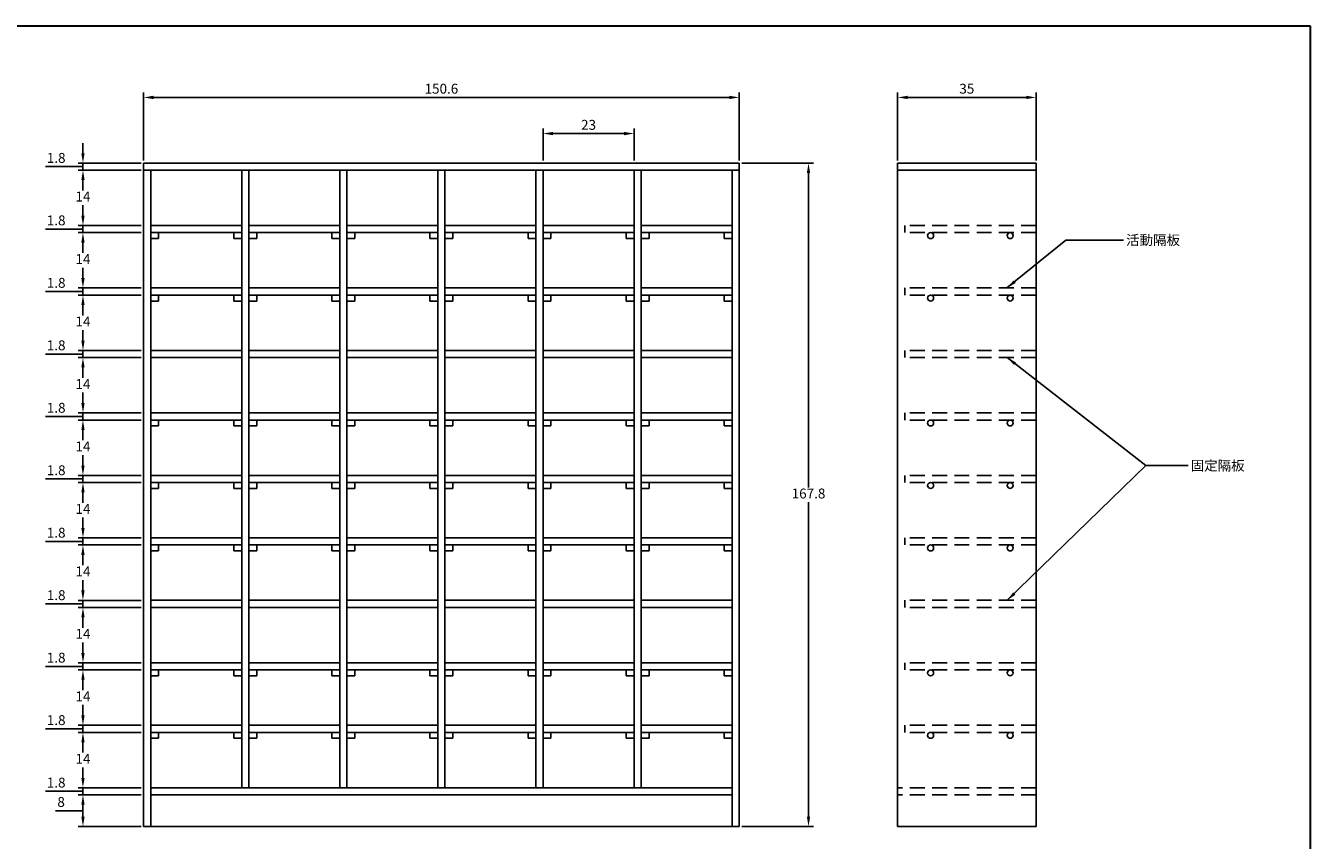
# Model space of a CAD drawing. Units: millimetres. Extents: x 569 to 2123, y -311 to 789.
# Drawn here: x 744 to 1069, y 215 to 421 of the extents above; entities that cross this region are included whole.
import ezdxf

# ---------------------------------------------------------------- set-up
doc = ezdxf.new("R2010")
doc.units = ezdxf.units.MM
doc.header["$LTSCALE"] = 15
doc.header["$MEASUREMENT"] = 0
doc.header["$PDMODE"] = 35
doc.linetypes.add('HIDDEN', pattern=[0.375, 0.25, -0.125])
for name, color, linetype in [('圖層2', 30, 'Continuous'), ('尺寸', 3, 'Continuous'), ('虛線', 2, 'HIDDEN')]:
    doc.layers.add(name, color=color, linetype=linetype)
doc.layers.add('圖框', color=1, linetype='Continuous', lineweight=30)
doc.dimstyles.new('ISO-25', dxfattribs={"dimtxt": 2.5, "dimasz": 2.5, "dimexe": 1.25, "dimexo": 0.625, "dimtad": 1, "dimtih": 1, "dimtoh": 1, "dimdsep": 46, "dimtxsty": 'Standard', "dimcen": 2.5, "dimadec": 0, "dimazin": 0, "dimtfac": 1, "dimtmove": 0, "dimatfit": 3, "dimfxl": 1, "dimarcsym": 0})

# ---------------------------------------------------------------- blocks, each defined once
blk = doc.blocks.new('*D128')
at = {"layer": 'Defpoints', "color": 0, "lineweight": 25, "transparency": 16777216}
for p in [(898.23, 394.12), (875.23, 386.66), (898.23, 386.66)]:
    blk.add_point(p, dxfattribs=at)
at = {"layer": '尺寸', "color": 0, "lineweight": -2, "transparency": 16777216}
for p, q in [((875.23, 387.29), (875.23, 395.37)), ((877.73, 394.12), (895.73, 394.12)), ((898.23, 387.29), (898.23, 395.37))]:
    blk.add_line(p, q, dxfattribs=at)
at = {"layer": '尺寸', "color": 0, "lineweight": 25, "transparency": 16777216}
for points in [[(877.73, 394.54), (877.73, 393.7), (875.23, 394.12)], [(895.73, 394.54), (895.73, 393.7), (898.23, 394.12)]]:
    blk.add_solid(points, dxfattribs=at)
at = {"layer": '尺寸', "color": 0, "lineweight": 25, "transparency": 16777216, "insert": (886.73, 396), "char_height": 2.5, "attachment_point": 5}
blk.add_mtext('23', dxfattribs=at)
blk = doc.blocks.new('*D129')
at = {"layer": 'Defpoints', "color": 0, "lineweight": 25, "transparency": 16777216}
for p in [(999.88, 403.26), (964.88, 386.66), (999.88, 386.66)]:
    blk.add_point(p, dxfattribs=at)
at = {"layer": '尺寸', "color": 0, "lineweight": -2, "transparency": 16777216}
for p, q in [((964.88, 387.29), (964.88, 404.51)), ((967.38, 403.26), (997.38, 403.26)), ((999.88, 387.29), (999.88, 404.51))]:
    blk.add_line(p, q, dxfattribs=at)
at = {"layer": '尺寸', "color": 0, "lineweight": 25, "transparency": 16777216}
for points in [[(967.38, 403.68), (967.38, 402.85), (964.88, 403.26)], [(997.38, 403.68), (997.38, 402.85), (999.88, 403.26)]]:
    blk.add_solid(points, dxfattribs=at)
at = {"layer": '尺寸', "color": 0, "lineweight": 25, "transparency": 16777216, "insert": (982.38, 405.14), "char_height": 2.5, "attachment_point": 5}
blk.add_mtext('35', dxfattribs=at)
blk = doc.blocks.new('*D130')
at = {"layer": 'Defpoints', "color": 0, "lineweight": 25, "transparency": 16777216}
for p in [(774.23, 226.86), (758.89, 218.86), (774.23, 218.86)]:
    blk.add_point(p, dxfattribs=at)
at = {"layer": '尺寸', "color": 0, "lineweight": -2, "transparency": 16777216}
for p, q in [((773.61, 226.86), (757.64, 226.86)), ((758.89, 224.36), (758.89, 221.36)), ((754.83, 222.86), (751.91, 222.86)), ((758.89, 222.86), (754.83, 222.86)), ((773.61, 218.86), (757.64, 218.86))]:
    blk.add_line(p, q, dxfattribs=at)
at = {"layer": '尺寸', "color": 0, "lineweight": 25, "transparency": 16777216}
for points in [[(758.48, 224.36), (759.31, 224.36), (758.89, 226.86)], [(758.48, 221.36), (759.31, 221.36), (758.89, 218.86)]]:
    blk.add_solid(points, dxfattribs=at)
at = {"layer": '尺寸', "color": 0, "lineweight": 25, "transparency": 16777216, "insert": (753.37, 224.74), "char_height": 2.5, "attachment_point": 5}
blk.add_mtext('8', dxfattribs=at)
blk = doc.blocks.new('*D131')
at = {"layer": 'Defpoints', "color": 0, "lineweight": 25, "transparency": 16777216}
for p in [(758.89, 386.66), (774.23, 386.66), (774.23, 384.86)]:
    blk.add_point(p, dxfattribs=at)
at = {"layer": '尺寸', "color": 0, "lineweight": -2, "transparency": 16777216}
for p, q in [((758.89, 389.16), (758.89, 391.66)), ((773.61, 386.66), (757.64, 386.66)), ((758.89, 384.86), (758.89, 386.66)), ((758.89, 384.86), (758.89, 386.66)), ((754.83, 385.76), (749.41, 385.76)), ((758.89, 385.76), (754.83, 385.76)), ((773.61, 384.86), (757.64, 384.86)), ((758.89, 382.36), (758.89, 379.86))]:
    blk.add_line(p, q, dxfattribs=at)
at = {"layer": '尺寸', "color": 0, "lineweight": 25, "transparency": 16777216}
for points in [[(758.48, 389.16), (759.31, 389.16), (758.89, 386.66)], [(758.48, 382.36), (759.31, 382.36), (758.89, 384.86)]]:
    blk.add_solid(points, dxfattribs=at)
at = {"layer": '尺寸', "color": 0, "lineweight": 25, "transparency": 16777216, "insert": (752.12, 387.64), "char_height": 2.5, "attachment_point": 5}
blk.add_mtext('1.8', dxfattribs=at)
blk = doc.blocks.new('*D132')
at = {"layer": 'Defpoints', "color": 0, "lineweight": 25, "transparency": 16777216}
for p in [(758.89, 384.86), (774.23, 384.86), (774.23, 370.86)]:
    blk.add_point(p, dxfattribs=at)
at = {"layer": '尺寸', "color": 0, "lineweight": -2, "transparency": 16777216}
for p, q in [((773.61, 384.86), (757.64, 384.86)), ((758.89, 382.36), (758.89, 379.74)), ((758.89, 373.36), (758.89, 375.99)), ((773.61, 370.86), (757.64, 370.86))]:
    blk.add_line(p, q, dxfattribs=at)
at = {"layer": '尺寸', "color": 0, "lineweight": 25, "transparency": 16777216}
for points in [[(758.48, 382.36), (759.31, 382.36), (758.89, 384.86)], [(758.48, 373.36), (759.31, 373.36), (758.89, 370.86)]]:
    blk.add_solid(points, dxfattribs=at)
at = {"layer": '尺寸', "color": 0, "lineweight": 25, "transparency": 16777216, "insert": (758.89, 377.86), "char_height": 2.5, "attachment_point": 5}
blk.add_mtext('14', dxfattribs=at)
blk = doc.blocks.new('*D133')
at = {"layer": 'Defpoints', "color": 0, "lineweight": 25, "transparency": 16777216}
for p in [(758.89, 370.86), (774.23, 370.86), (774.23, 369.06)]:
    blk.add_point(p, dxfattribs=at)
at = {"layer": '尺寸', "color": 0, "lineweight": -2, "transparency": 16777216}
for p, q in [((758.89, 373.36), (758.89, 375.86)), ((773.61, 370.86), (757.64, 370.86)), ((758.89, 369.06), (758.89, 370.86)), ((758.89, 369.06), (758.89, 370.86)), ((754.83, 369.96), (749.41, 369.96)), ((758.89, 369.96), (754.83, 369.96)), ((773.61, 369.06), (757.64, 369.06)), ((758.89, 366.56), (758.89, 364.06))]:
    blk.add_line(p, q, dxfattribs=at)
at = {"layer": '尺寸', "color": 0, "lineweight": 25, "transparency": 16777216}
for points in [[(758.48, 373.36), (759.31, 373.36), (758.89, 370.86)], [(758.48, 366.56), (759.31, 366.56), (758.89, 369.06)]]:
    blk.add_solid(points, dxfattribs=at)
at = {"layer": '尺寸', "color": 0, "lineweight": 25, "transparency": 16777216, "insert": (752.12, 371.84), "char_height": 2.5, "attachment_point": 5}
blk.add_mtext('1.8', dxfattribs=at)
blk = doc.blocks.new('*D134')
at = {"layer": 'Defpoints', "color": 0, "lineweight": 25, "transparency": 16777216}
for p in [(758.89, 369.06), (774.23, 369.06), (774.23, 355.06)]:
    blk.add_point(p, dxfattribs=at)
at = {"layer": '尺寸', "color": 0, "lineweight": -2, "transparency": 16777216}
for p, q in [((773.61, 369.06), (757.64, 369.06)), ((758.89, 366.56), (758.89, 363.94)), ((758.89, 357.56), (758.89, 360.19)), ((773.61, 355.06), (757.64, 355.06))]:
    blk.add_line(p, q, dxfattribs=at)
at = {"layer": '尺寸', "color": 0, "lineweight": 25, "transparency": 16777216}
for points in [[(758.48, 366.56), (759.31, 366.56), (758.89, 369.06)], [(758.48, 357.56), (759.31, 357.56), (758.89, 355.06)]]:
    blk.add_solid(points, dxfattribs=at)
at = {"layer": '尺寸', "color": 0, "lineweight": 25, "transparency": 16777216, "insert": (758.89, 362.06), "char_height": 2.5, "attachment_point": 5}
blk.add_mtext('14', dxfattribs=at)
blk = doc.blocks.new('*D135')
at = {"layer": 'Defpoints', "color": 0, "lineweight": 25, "transparency": 16777216}
for p in [(758.89, 355.06), (774.23, 355.06), (774.23, 353.26)]:
    blk.add_point(p, dxfattribs=at)
at = {"layer": '尺寸', "color": 0, "lineweight": -2, "transparency": 16777216}
for p, q in [((758.89, 357.56), (758.89, 360.06)), ((754.83, 354.16), (749.41, 354.16)), ((758.89, 354.16), (754.83, 354.16)), ((773.61, 355.06), (757.64, 355.06)), ((758.89, 353.26), (758.89, 355.06)), ((758.89, 353.26), (758.89, 355.06)), ((773.61, 353.26), (757.64, 353.26)), ((758.89, 350.76), (758.89, 348.26))]:
    blk.add_line(p, q, dxfattribs=at)
at = {"layer": '尺寸', "color": 0, "lineweight": 25, "transparency": 16777216}
for points in [[(758.48, 357.56), (759.31, 357.56), (758.89, 355.06)], [(758.48, 350.76), (759.31, 350.76), (758.89, 353.26)]]:
    blk.add_solid(points, dxfattribs=at)
at = {"layer": '尺寸', "color": 0, "lineweight": 25, "transparency": 16777216, "insert": (752.12, 356.04), "char_height": 2.5, "attachment_point": 5}
blk.add_mtext('1.8', dxfattribs=at)
blk = doc.blocks.new('*D136')
at = {"layer": 'Defpoints', "color": 0, "lineweight": 25, "transparency": 16777216}
for p in [(758.89, 353.26), (774.23, 353.26), (774.23, 339.26)]:
    blk.add_point(p, dxfattribs=at)
at = {"layer": '尺寸', "color": 0, "lineweight": -2, "transparency": 16777216}
for p, q in [((773.61, 353.26), (757.64, 353.26)), ((758.89, 350.76), (758.89, 348.14)), ((758.89, 341.76), (758.89, 344.39)), ((773.61, 339.26), (757.64, 339.26))]:
    blk.add_line(p, q, dxfattribs=at)
at = {"layer": '尺寸', "color": 0, "lineweight": 25, "transparency": 16777216}
for points in [[(758.48, 350.76), (759.31, 350.76), (758.89, 353.26)], [(758.48, 341.76), (759.31, 341.76), (758.89, 339.26)]]:
    blk.add_solid(points, dxfattribs=at)
at = {"layer": '尺寸', "color": 0, "lineweight": 25, "transparency": 16777216, "insert": (758.89, 346.26), "char_height": 2.5, "attachment_point": 5}
blk.add_mtext('14', dxfattribs=at)
blk = doc.blocks.new('*D137')
at = {"layer": 'Defpoints', "color": 0, "lineweight": 25, "transparency": 16777216}
for p in [(758.89, 339.26), (774.23, 339.26), (774.23, 337.46)]:
    blk.add_point(p, dxfattribs=at)
at = {"layer": '尺寸', "color": 0, "lineweight": -2, "transparency": 16777216}
for p, q in [((758.89, 341.76), (758.89, 344.26)), ((754.83, 338.36), (749.41, 338.36)), ((758.89, 338.36), (754.83, 338.36)), ((773.61, 339.26), (757.64, 339.26)), ((758.89, 337.46), (758.89, 339.26)), ((758.89, 337.46), (758.89, 339.26)), ((773.61, 337.46), (757.64, 337.46)), ((758.89, 334.96), (758.89, 332.46))]:
    blk.add_line(p, q, dxfattribs=at)
at = {"layer": '尺寸', "color": 0, "lineweight": 25, "transparency": 16777216}
for points in [[(758.48, 341.76), (759.31, 341.76), (758.89, 339.26)], [(758.48, 334.96), (759.31, 334.96), (758.89, 337.46)]]:
    blk.add_solid(points, dxfattribs=at)
at = {"layer": '尺寸', "color": 0, "lineweight": 25, "transparency": 16777216, "insert": (752.12, 340.24), "char_height": 2.5, "attachment_point": 5}
blk.add_mtext('1.8', dxfattribs=at)
blk = doc.blocks.new('*D138')
at = {"layer": 'Defpoints', "color": 0, "lineweight": 25, "transparency": 16777216}
for p in [(758.89, 337.46), (774.23, 337.46), (774.23, 323.46)]:
    blk.add_point(p, dxfattribs=at)
at = {"layer": '尺寸', "color": 0, "lineweight": -2, "transparency": 16777216}
for p, q in [((773.61, 337.46), (757.64, 337.46)), ((758.89, 334.96), (758.89, 332.34)), ((758.89, 325.96), (758.89, 328.59)), ((773.61, 323.46), (757.64, 323.46))]:
    blk.add_line(p, q, dxfattribs=at)
at = {"layer": '尺寸', "color": 0, "lineweight": 25, "transparency": 16777216}
for points in [[(758.48, 334.96), (759.31, 334.96), (758.89, 337.46)], [(758.48, 325.96), (759.31, 325.96), (758.89, 323.46)]]:
    blk.add_solid(points, dxfattribs=at)
at = {"layer": '尺寸', "color": 0, "lineweight": 25, "transparency": 16777216, "insert": (758.89, 330.46), "char_height": 2.5, "attachment_point": 5}
blk.add_mtext('14', dxfattribs=at)
blk = doc.blocks.new('*D139')
at = {"layer": 'Defpoints', "color": 0, "lineweight": 25, "transparency": 16777216}
for p in [(758.89, 323.46), (774.23, 323.46), (774.23, 321.66)]:
    blk.add_point(p, dxfattribs=at)
at = {"layer": '尺寸', "color": 0, "lineweight": -2, "transparency": 16777216}
for p, q in [((758.89, 325.96), (758.89, 328.46)), ((754.83, 322.56), (749.41, 322.56)), ((758.89, 322.56), (754.83, 322.56)), ((773.61, 323.46), (757.64, 323.46)), ((773.61, 321.66), (757.64, 321.66)), ((758.89, 321.66), (758.89, 323.46)), ((758.89, 321.66), (758.89, 323.46)), ((758.89, 319.16), (758.89, 316.66))]:
    blk.add_line(p, q, dxfattribs=at)
at = {"layer": '尺寸', "color": 0, "lineweight": 25, "transparency": 16777216}
for points in [[(758.48, 325.96), (759.31, 325.96), (758.89, 323.46)], [(758.48, 319.16), (759.31, 319.16), (758.89, 321.66)]]:
    blk.add_solid(points, dxfattribs=at)
at = {"layer": '尺寸', "color": 0, "lineweight": 25, "transparency": 16777216, "insert": (752.12, 324.44), "char_height": 2.5, "attachment_point": 5}
blk.add_mtext('1.8', dxfattribs=at)
blk = doc.blocks.new('*D140')
at = {"layer": 'Defpoints', "color": 0, "lineweight": 25, "transparency": 16777216}
for p in [(758.89, 321.66), (774.23, 321.66), (774.23, 307.66)]:
    blk.add_point(p, dxfattribs=at)
at = {"layer": '尺寸', "color": 0, "lineweight": -2, "transparency": 16777216}
for p, q in [((773.61, 321.66), (757.64, 321.66)), ((758.89, 319.16), (758.89, 316.54)), ((758.89, 310.16), (758.89, 312.79)), ((773.61, 307.66), (757.64, 307.66))]:
    blk.add_line(p, q, dxfattribs=at)
at = {"layer": '尺寸', "color": 0, "lineweight": 25, "transparency": 16777216}
for points in [[(758.48, 319.16), (759.31, 319.16), (758.89, 321.66)], [(758.48, 310.16), (759.31, 310.16), (758.89, 307.66)]]:
    blk.add_solid(points, dxfattribs=at)
at = {"layer": '尺寸', "color": 0, "lineweight": 25, "transparency": 16777216, "insert": (758.89, 314.66), "char_height": 2.5, "attachment_point": 5}
blk.add_mtext('14', dxfattribs=at)
blk = doc.blocks.new('*D141')
at = {"layer": 'Defpoints', "color": 0, "lineweight": 25, "transparency": 16777216}
for p in [(758.89, 307.66), (774.23, 307.66), (774.23, 305.86)]:
    blk.add_point(p, dxfattribs=at)
at = {"layer": '尺寸', "color": 0, "lineweight": -2, "transparency": 16777216}
for p, q in [((758.89, 310.16), (758.89, 312.66)), ((754.83, 306.76), (749.41, 306.76)), ((758.89, 306.76), (754.83, 306.76)), ((773.61, 307.66), (757.64, 307.66)), ((773.61, 305.86), (757.64, 305.86)), ((758.89, 305.86), (758.89, 307.66)), ((758.89, 305.86), (758.89, 307.66)), ((758.89, 303.36), (758.89, 300.86))]:
    blk.add_line(p, q, dxfattribs=at)
at = {"layer": '尺寸', "color": 0, "lineweight": 25, "transparency": 16777216}
for points in [[(758.48, 310.16), (759.31, 310.16), (758.89, 307.66)], [(758.48, 303.36), (759.31, 303.36), (758.89, 305.86)]]:
    blk.add_solid(points, dxfattribs=at)
at = {"layer": '尺寸', "color": 0, "lineweight": 25, "transparency": 16777216, "insert": (752.12, 308.64), "char_height": 2.5, "attachment_point": 5}
blk.add_mtext('1.8', dxfattribs=at)
blk = doc.blocks.new('*D142')
at = {"layer": 'Defpoints', "color": 0, "lineweight": 25, "transparency": 16777216}
for p in [(758.89, 305.86), (774.23, 305.86), (774.23, 291.86)]:
    blk.add_point(p, dxfattribs=at)
at = {"layer": '尺寸', "color": 0, "lineweight": -2, "transparency": 16777216}
for p, q in [((773.61, 305.86), (757.64, 305.86)), ((758.89, 303.36), (758.89, 300.74)), ((758.89, 294.36), (758.89, 296.99)), ((773.61, 291.86), (757.64, 291.86))]:
    blk.add_line(p, q, dxfattribs=at)
at = {"layer": '尺寸', "color": 0, "lineweight": 25, "transparency": 16777216}
for points in [[(758.48, 303.36), (759.31, 303.36), (758.89, 305.86)], [(758.48, 294.36), (759.31, 294.36), (758.89, 291.86)]]:
    blk.add_solid(points, dxfattribs=at)
at = {"layer": '尺寸', "color": 0, "lineweight": 25, "transparency": 16777216, "insert": (758.89, 298.86), "char_height": 2.5, "attachment_point": 5}
blk.add_mtext('14', dxfattribs=at)
blk = doc.blocks.new('*D143')
at = {"layer": 'Defpoints', "color": 0, "lineweight": 25, "transparency": 16777216}
for p in [(758.89, 291.86), (774.23, 291.86), (774.23, 290.06)]:
    blk.add_point(p, dxfattribs=at)
at = {"layer": '尺寸', "color": 0, "lineweight": -2, "transparency": 16777216}
for p, q in [((758.89, 294.36), (758.89, 296.86)), ((754.83, 290.96), (749.41, 290.96)), ((758.89, 290.96), (754.83, 290.96)), ((773.61, 291.86), (757.64, 291.86)), ((773.61, 290.06), (757.64, 290.06)), ((758.89, 290.06), (758.89, 291.86)), ((758.89, 290.06), (758.89, 291.86)), ((758.89, 287.56), (758.89, 285.06))]:
    blk.add_line(p, q, dxfattribs=at)
at = {"layer": '尺寸', "color": 0, "lineweight": 25, "transparency": 16777216}
for points in [[(758.48, 294.36), (759.31, 294.36), (758.89, 291.86)], [(758.48, 287.56), (759.31, 287.56), (758.89, 290.06)]]:
    blk.add_solid(points, dxfattribs=at)
at = {"layer": '尺寸', "color": 0, "lineweight": 25, "transparency": 16777216, "insert": (752.12, 292.84), "char_height": 2.5, "attachment_point": 5}
blk.add_mtext('1.8', dxfattribs=at)
blk = doc.blocks.new('*D144')
at = {"layer": 'Defpoints', "color": 0, "lineweight": 25, "transparency": 16777216}
for p in [(758.89, 290.06), (774.23, 290.06), (774.23, 276.06)]:
    blk.add_point(p, dxfattribs=at)
at = {"layer": '尺寸', "color": 0, "lineweight": -2, "transparency": 16777216}
for p, q in [((773.61, 290.06), (757.64, 290.06)), ((758.89, 287.56), (758.89, 284.94)), ((758.89, 278.56), (758.89, 281.19)), ((773.61, 276.06), (757.64, 276.06))]:
    blk.add_line(p, q, dxfattribs=at)
at = {"layer": '尺寸', "color": 0, "lineweight": 25, "transparency": 16777216}
for points in [[(758.48, 287.56), (759.31, 287.56), (758.89, 290.06)], [(758.48, 278.56), (759.31, 278.56), (758.89, 276.06)]]:
    blk.add_solid(points, dxfattribs=at)
at = {"layer": '尺寸', "color": 0, "lineweight": 25, "transparency": 16777216, "insert": (758.89, 283.06), "char_height": 2.5, "attachment_point": 5}
blk.add_mtext('14', dxfattribs=at)
blk = doc.blocks.new('*D145')
at = {"layer": 'Defpoints', "color": 0, "lineweight": 25, "transparency": 16777216}
for p in [(758.89, 276.06), (774.23, 276.06), (774.23, 274.26)]:
    blk.add_point(p, dxfattribs=at)
at = {"layer": '尺寸', "color": 0, "lineweight": -2, "transparency": 16777216}
for p, q in [((758.89, 278.56), (758.89, 281.06)), ((754.83, 275.16), (749.41, 275.16)), ((758.89, 275.16), (754.83, 275.16)), ((773.61, 276.06), (757.64, 276.06)), ((773.61, 274.26), (757.64, 274.26)), ((758.89, 274.26), (758.89, 276.06)), ((758.89, 274.26), (758.89, 276.06)), ((758.89, 271.76), (758.89, 269.26))]:
    blk.add_line(p, q, dxfattribs=at)
at = {"layer": '尺寸', "color": 0, "lineweight": 25, "transparency": 16777216}
for points in [[(758.48, 278.56), (759.31, 278.56), (758.89, 276.06)], [(758.48, 271.76), (759.31, 271.76), (758.89, 274.26)]]:
    blk.add_solid(points, dxfattribs=at)
at = {"layer": '尺寸', "color": 0, "lineweight": 25, "transparency": 16777216, "insert": (752.12, 277.04), "char_height": 2.5, "attachment_point": 5}
blk.add_mtext('1.8', dxfattribs=at)
blk = doc.blocks.new('*D146')
at = {"layer": 'Defpoints', "color": 0, "lineweight": 25, "transparency": 16777216}
for p in [(758.89, 274.26), (774.23, 274.26), (774.23, 260.26)]:
    blk.add_point(p, dxfattribs=at)
at = {"layer": '尺寸', "color": 0, "lineweight": -2, "transparency": 16777216}
for p, q in [((773.61, 274.26), (757.64, 274.26)), ((758.89, 271.76), (758.89, 269.14)), ((758.89, 262.76), (758.89, 265.39)), ((773.61, 260.26), (757.64, 260.26))]:
    blk.add_line(p, q, dxfattribs=at)
at = {"layer": '尺寸', "color": 0, "lineweight": 25, "transparency": 16777216}
for points in [[(758.48, 271.76), (759.31, 271.76), (758.89, 274.26)], [(758.48, 262.76), (759.31, 262.76), (758.89, 260.26)]]:
    blk.add_solid(points, dxfattribs=at)
at = {"layer": '尺寸', "color": 0, "lineweight": 25, "transparency": 16777216, "insert": (758.89, 267.26), "char_height": 2.5, "attachment_point": 5}
blk.add_mtext('14', dxfattribs=at)
blk = doc.blocks.new('*D147')
at = {"layer": 'Defpoints', "color": 0, "lineweight": 25, "transparency": 16777216}
for p in [(758.89, 260.26), (774.23, 260.26), (774.23, 258.46)]:
    blk.add_point(p, dxfattribs=at)
at = {"layer": '尺寸', "color": 0, "lineweight": -2, "transparency": 16777216}
for p, q in [((758.89, 262.76), (758.89, 265.26)), ((773.61, 260.26), (757.64, 260.26)), ((758.89, 258.46), (758.89, 260.26)), ((758.89, 258.46), (758.89, 260.26)), ((754.83, 259.36), (749.41, 259.36)), ((758.89, 259.36), (754.83, 259.36)), ((773.61, 258.46), (757.64, 258.46)), ((758.89, 255.96), (758.89, 253.46))]:
    blk.add_line(p, q, dxfattribs=at)
at = {"layer": '尺寸', "color": 0, "lineweight": 25, "transparency": 16777216}
for points in [[(758.48, 262.76), (759.31, 262.76), (758.89, 260.26)], [(758.48, 255.96), (759.31, 255.96), (758.89, 258.46)]]:
    blk.add_solid(points, dxfattribs=at)
at = {"layer": '尺寸', "color": 0, "lineweight": 25, "transparency": 16777216, "insert": (752.12, 261.24), "char_height": 2.5, "attachment_point": 5}
blk.add_mtext('1.8', dxfattribs=at)
blk = doc.blocks.new('*D148')
at = {"layer": 'Defpoints', "color": 0, "lineweight": 25, "transparency": 16777216}
for p in [(758.89, 258.46), (774.23, 258.46), (774.23, 244.46)]:
    blk.add_point(p, dxfattribs=at)
at = {"layer": '尺寸', "color": 0, "lineweight": -2, "transparency": 16777216}
for p, q in [((773.61, 258.46), (757.64, 258.46)), ((758.89, 255.96), (758.89, 253.34)), ((758.89, 246.96), (758.89, 249.59)), ((773.61, 244.46), (757.64, 244.46))]:
    blk.add_line(p, q, dxfattribs=at)
at = {"layer": '尺寸', "color": 0, "lineweight": 25, "transparency": 16777216}
for points in [[(758.48, 255.96), (759.31, 255.96), (758.89, 258.46)], [(758.48, 246.96), (759.31, 246.96), (758.89, 244.46)]]:
    blk.add_solid(points, dxfattribs=at)
at = {"layer": '尺寸', "color": 0, "lineweight": 25, "transparency": 16777216, "insert": (758.89, 251.46), "char_height": 2.5, "attachment_point": 5}
blk.add_mtext('14', dxfattribs=at)
blk = doc.blocks.new('*D149')
at = {"layer": 'Defpoints', "color": 0, "lineweight": 25, "transparency": 16777216}
for p in [(758.89, 244.46), (774.23, 244.46), (774.23, 242.66)]:
    blk.add_point(p, dxfattribs=at)
at = {"layer": '尺寸', "color": 0, "lineweight": -2, "transparency": 16777216}
for p, q in [((758.89, 246.96), (758.89, 249.46)), ((773.61, 244.46), (757.64, 244.46)), ((758.89, 242.66), (758.89, 244.46)), ((758.89, 242.66), (758.89, 244.46)), ((754.83, 243.56), (749.41, 243.56)), ((758.89, 243.56), (754.83, 243.56)), ((773.61, 242.66), (757.64, 242.66)), ((758.89, 240.16), (758.89, 237.66))]:
    blk.add_line(p, q, dxfattribs=at)
at = {"layer": '尺寸', "color": 0, "lineweight": 25, "transparency": 16777216}
for points in [[(758.48, 246.96), (759.31, 246.96), (758.89, 244.46)], [(758.48, 240.16), (759.31, 240.16), (758.89, 242.66)]]:
    blk.add_solid(points, dxfattribs=at)
at = {"layer": '尺寸', "color": 0, "lineweight": 25, "transparency": 16777216, "insert": (752.12, 245.44), "char_height": 2.5, "attachment_point": 5}
blk.add_mtext('1.8', dxfattribs=at)
blk = doc.blocks.new('*D150')
at = {"layer": 'Defpoints', "color": 0, "lineweight": 25, "transparency": 16777216}
for p in [(758.89, 242.66), (774.23, 242.66), (774.23, 228.66)]:
    blk.add_point(p, dxfattribs=at)
at = {"layer": '尺寸', "color": 0, "lineweight": -2, "transparency": 16777216}
for p, q in [((773.61, 242.66), (757.64, 242.66)), ((758.89, 240.16), (758.89, 237.54)), ((758.89, 231.16), (758.89, 233.79)), ((773.61, 228.66), (757.64, 228.66))]:
    blk.add_line(p, q, dxfattribs=at)
at = {"layer": '尺寸', "color": 0, "lineweight": 25, "transparency": 16777216}
for points in [[(758.48, 240.16), (759.31, 240.16), (758.89, 242.66)], [(758.48, 231.16), (759.31, 231.16), (758.89, 228.66)]]:
    blk.add_solid(points, dxfattribs=at)
at = {"layer": '尺寸', "color": 0, "lineweight": 25, "transparency": 16777216, "insert": (758.89, 235.66), "char_height": 2.5, "attachment_point": 5}
blk.add_mtext('14', dxfattribs=at)
blk = doc.blocks.new('*D151')
at = {"layer": 'Defpoints', "color": 0, "lineweight": 25, "transparency": 16777216}
for p in [(758.89, 228.66), (774.23, 228.66), (774.23, 226.86)]:
    blk.add_point(p, dxfattribs=at)
at = {"layer": '尺寸', "color": 0, "lineweight": -2, "transparency": 16777216}
for p, q in [((758.89, 231.16), (758.89, 233.66)), ((754.83, 227.76), (749.41, 227.76)), ((758.89, 227.76), (754.83, 227.76)), ((773.61, 228.66), (757.64, 228.66)), ((758.89, 226.86), (758.89, 228.66)), ((758.89, 226.86), (758.89, 228.66)), ((773.61, 226.86), (757.64, 226.86)), ((758.89, 224.36), (758.89, 221.86))]:
    blk.add_line(p, q, dxfattribs=at)
at = {"layer": '尺寸', "color": 0, "lineweight": 25, "transparency": 16777216}
for points in [[(758.48, 231.16), (759.31, 231.16), (758.89, 228.66)], [(758.48, 224.36), (759.31, 224.36), (758.89, 226.86)]]:
    blk.add_solid(points, dxfattribs=at)
at = {"layer": '尺寸', "color": 0, "lineweight": 25, "transparency": 16777216, "insert": (752.12, 229.64), "char_height": 2.5, "attachment_point": 5}
blk.add_mtext('1.8', dxfattribs=at)
blk = doc.blocks.new('*D152')
at = {"layer": 'Defpoints', "color": 0, "lineweight": 25, "transparency": 16777216}
for p in [(924.83, 403.26), (774.23, 386.66), (924.83, 386.66)]:
    blk.add_point(p, dxfattribs=at)
at = {"layer": '尺寸', "color": 0, "lineweight": -2, "transparency": 16777216}
for p, q in [((774.23, 387.29), (774.23, 404.51)), ((776.73, 403.26), (922.33, 403.26)), ((924.83, 387.29), (924.83, 404.51))]:
    blk.add_line(p, q, dxfattribs=at)
at = {"layer": '尺寸', "color": 0, "lineweight": 25, "transparency": 16777216}
for points in [[(776.73, 403.68), (776.73, 402.85), (774.23, 403.26)], [(922.33, 403.68), (922.33, 402.85), (924.83, 403.26)]]:
    blk.add_solid(points, dxfattribs=at)
at = {"layer": '尺寸', "color": 0, "lineweight": 25, "transparency": 16777216, "insert": (849.53, 405.14), "char_height": 2.5, "attachment_point": 5}
blk.add_mtext('150.6', dxfattribs=at)
blk = doc.blocks.new('*D153')
at = {"layer": 'Defpoints', "color": 0, "lineweight": 25, "transparency": 16777216}
for p in [(924.83, 386.66), (924.83, 218.86), (942.35, 218.86)]:
    blk.add_point(p, dxfattribs=at)
at = {"layer": '尺寸', "color": 0, "lineweight": -2, "transparency": 16777216}
for p, q in [((925.46, 386.66), (943.6, 386.66)), ((942.35, 384.16), (942.35, 304.64)), ((942.35, 221.36), (942.35, 300.89)), ((925.46, 218.86), (943.6, 218.86))]:
    blk.add_line(p, q, dxfattribs=at)
at = {"layer": '尺寸', "color": 0, "lineweight": 25, "transparency": 16777216}
for points in [[(941.93, 384.16), (942.76, 384.16), (942.35, 386.66)], [(941.93, 221.36), (942.76, 221.36), (942.35, 218.86)]]:
    blk.add_solid(points, dxfattribs=at)
at = {"layer": '尺寸', "color": 0, "lineweight": 25, "transparency": 16777216, "insert": (942.35, 302.76), "char_height": 2.5, "attachment_point": 5}
blk.add_mtext('167.8', dxfattribs=at)

msp = doc.modelspace()

# ---------------------------------------------------------------- linework, layer by layer
at = {"lineweight": 25}
for p, q in [((774.232, 386.662), (774.232, 218.862)), ((924.832, 386.662), (774.232, 386.662)), ((924.832, 218.862), (924.832, 386.662)), ((964.877, 386.662), (964.877, 218.862)), ((999.877, 386.662), (964.877, 386.662)), ((999.877, 218.862), (999.877, 386.662)), ((924.832, 384.862), (774.232, 384.862)), ((776.032, 218.862), (776.032, 384.862)), ((799.032, 228.662), (799.032, 384.862)), ((800.832, 228.662), (800.832, 384.862)), ((823.832, 228.662), (823.832, 384.862)), ((825.632, 228.662), (825.632, 384.862)), ((848.632, 228.662), (848.632, 384.862)), ((850.432, 228.662), (850.432, 384.862)), ((873.432, 228.662), (873.432, 384.862)), ((875.232, 228.662), (875.232, 384.862)), ((898.232, 228.662), (898.232, 384.862)), ((900.032, 228.662), (900.032, 384.862)), ((923.032, 218.862), (923.032, 384.862)), ((999.877, 384.862), (964.877, 384.862)), ((776.032, 370.862), (799.032, 370.862)), ((800.832, 370.862), (823.832, 370.862)), ((825.632, 370.862), (848.632, 370.862)), ((850.432, 370.862), (873.432, 370.862)), ((875.232, 370.862), (898.232, 370.862)), ((900.032, 370.862), (923.032, 370.862)), ((776.032, 369.062), (799.032, 369.062)), ((800.832, 369.062), (823.832, 369.062)), ((825.632, 369.062), (848.632, 369.062)), ((850.432, 369.062), (873.432, 369.062)), ((875.232, 369.062), (898.232, 369.062)), ((900.032, 369.062), (923.032, 369.062)), ((776.032, 355.062), (799.032, 355.062)), ((800.832, 355.062), (823.832, 355.062)), ((825.632, 355.062), (848.632, 355.062)), ((850.432, 355.062), (873.432, 355.062)), ((875.232, 355.062), (898.232, 355.062)), ((900.032, 355.062), (923.032, 355.062)), ((776.032, 353.262), (799.032, 353.262)), ((800.832, 353.262), (823.832, 353.262)), ((825.632, 353.262), (848.632, 353.262)), ((850.432, 353.262), (873.432, 353.262)), ((875.232, 353.262), (898.232, 353.262)), ((900.032, 353.262), (923.032, 353.262)), ((776.032, 339.262), (799.032, 339.262)), ((800.832, 339.262), (823.832, 339.262)), ((825.632, 339.262), (848.632, 339.262)), ((850.432, 339.262), (873.432, 339.262)), ((875.232, 339.262), (898.232, 339.262)), ((900.032, 339.262), (923.032, 339.262)), ((776.032, 337.462), (799.032, 337.462)), ((800.832, 337.462), (823.832, 337.462)), ((825.632, 337.462), (848.632, 337.462)), ((850.432, 337.462), (873.432, 337.462)), ((875.232, 337.462), (898.232, 337.462)), ((900.032, 337.462), (923.032, 337.462)), ((776.032, 323.462), (799.032, 323.462)), ((776.032, 321.662), (799.032, 321.662)), ((800.832, 323.462), (823.832, 323.462)), ((800.832, 321.662), (823.832, 321.662)), ((825.632, 323.462), (848.632, 323.462)), ((825.632, 321.662), (848.632, 321.662)), ((850.432, 323.462), (873.432, 323.462)), ((850.432, 321.662), (873.432, 321.662)), ((875.232, 323.462), (898.232, 323.462)), ((875.232, 321.662), (898.232, 321.662)), ((900.032, 323.462), (923.032, 323.462)), ((900.032, 321.662), (923.032, 321.662)), ((776.032, 307.662), (799.032, 307.662)), ((776.032, 305.862), (799.032, 305.862)), ((800.832, 307.662), (823.832, 307.662)), ((800.832, 305.862), (823.832, 305.862)), ((825.632, 307.662), (848.632, 307.662)), ((825.632, 305.862), (848.632, 305.862)), ((850.432, 307.662), (873.432, 307.662)), ((850.432, 305.862), (873.432, 305.862)), ((875.232, 307.662), (898.232, 307.662)), ((875.232, 305.862), (898.232, 305.862)), ((900.032, 307.662), (923.032, 307.662)), ((900.032, 305.862), (923.032, 305.862)), ((776.032, 291.862), (799.032, 291.862)), ((776.032, 290.062), (799.032, 290.062)), ((800.832, 291.862), (823.832, 291.862)), ((800.832, 290.062), (823.832, 290.062)), ((825.632, 291.862), (848.632, 291.862)), ((825.632, 290.062), (848.632, 290.062)), ((850.432, 291.862), (873.432, 291.862)), ((850.432, 290.062), (873.432, 290.062)), ((875.232, 291.862), (898.232, 291.862)), ((875.232, 290.062), (898.232, 290.062)), ((900.032, 291.862), (923.032, 291.862)), ((900.032, 290.062), (923.032, 290.062)), ((776.032, 276.062), (799.032, 276.062)), ((776.032, 274.262), (799.032, 274.262)), ((800.832, 276.062), (823.832, 276.062)), ((800.832, 274.262), (823.832, 274.262)), ((825.632, 276.062), (848.632, 276.062)), ((825.632, 274.262), (848.632, 274.262)), ((850.432, 276.062), (873.432, 276.062)), ((850.432, 274.262), (873.432, 274.262)), ((875.232, 276.062), (898.232, 276.062)), ((875.232, 274.262), (898.232, 274.262)), ((900.032, 276.062), (923.032, 276.062)), ((900.032, 274.262), (923.032, 274.262)), ((776.032, 260.262), (799.032, 260.262)), ((800.832, 260.262), (823.832, 260.262)), ((825.632, 260.262), (848.632, 260.262)), ((850.432, 260.262), (873.432, 260.262)), ((875.232, 260.262), (898.232, 260.262)), ((900.032, 260.262), (923.032, 260.262)), ((776.032, 258.462), (799.032, 258.462)), ((800.832, 258.462), (823.832, 258.462)), ((825.632, 258.462), (848.632, 258.462)), ((850.432, 258.462), (873.432, 258.462)), ((875.232, 258.462), (898.232, 258.462)), ((900.032, 258.462), (923.032, 258.462)), ((776.032, 244.462), (799.032, 244.462)), ((800.832, 244.462), (823.832, 244.462)), ((825.632, 244.462), (848.632, 244.462)), ((850.432, 244.462), (873.432, 244.462)), ((875.232, 244.462), (898.232, 244.462)), ((900.032, 244.462), (923.032, 244.462)), ((776.032, 242.662), (799.032, 242.662)), ((800.832, 242.662), (823.832, 242.662)), ((825.632, 242.662), (848.632, 242.662)), ((850.432, 242.662), (873.432, 242.662)), ((875.232, 242.662), (898.232, 242.662)), ((900.032, 242.662), (923.032, 242.662)), ((776.032, 228.662), (923.032, 228.662)), ((776.032, 226.862), (923.032, 226.862)), ((774.232, 218.862), (924.832, 218.862)), ((964.877, 218.862), (999.877, 218.862))]:
    msp.add_line(p, q, dxfattribs=at)
at = {"layer": '圖層2', "lineweight": 25}
for points in [[(778.032, 367.562), (776.032, 367.562), (776.032, 369.062), (778.032, 369.062)], [(797.032, 367.562), (799.032, 367.562), (799.032, 369.062), (797.032, 369.062)], [(802.832, 367.562), (800.832, 367.562), (800.832, 369.062), (802.832, 369.062)], [(821.832, 367.562), (823.832, 367.562), (823.832, 369.062), (821.832, 369.062)], [(827.632, 367.562), (825.632, 367.562), (825.632, 369.062), (827.632, 369.062)], [(846.632, 367.562), (848.632, 367.562), (848.632, 369.062), (846.632, 369.062)], [(852.432, 367.562), (850.432, 367.562), (850.432, 369.062), (852.432, 369.062)], [(871.432, 367.562), (873.432, 367.562), (873.432, 369.062), (871.432, 369.062)], [(877.232, 367.562), (875.232, 367.562), (875.232, 369.062), (877.232, 369.062)], [(896.232, 367.562), (898.232, 367.562), (898.232, 369.062), (896.232, 369.062)], [(902.032, 367.562), (900.032, 367.562), (900.032, 369.062), (902.032, 369.062)], [(921.032, 367.562), (923.032, 367.562), (923.032, 369.062), (921.032, 369.062)], [(778.032, 351.762), (776.032, 351.762), (776.032, 353.262), (778.032, 353.262)], [(797.032, 351.762), (799.032, 351.762), (799.032, 353.262), (797.032, 353.262)], [(802.832, 351.762), (800.832, 351.762), (800.832, 353.262), (802.832, 353.262)], [(821.832, 351.762), (823.832, 351.762), (823.832, 353.262), (821.832, 353.262)], [(827.632, 351.762), (825.632, 351.762), (825.632, 353.262), (827.632, 353.262)], [(846.632, 351.762), (848.632, 351.762), (848.632, 353.262), (846.632, 353.262)], [(852.432, 351.762), (850.432, 351.762), (850.432, 353.262), (852.432, 353.262)], [(871.432, 351.762), (873.432, 351.762), (873.432, 353.262), (871.432, 353.262)], [(877.232, 351.762), (875.232, 351.762), (875.232, 353.262), (877.232, 353.262)], [(896.232, 351.762), (898.232, 351.762), (898.232, 353.262), (896.232, 353.262)], [(902.032, 351.762), (900.032, 351.762), (900.032, 353.262), (902.032, 353.262)], [(921.032, 351.762), (923.032, 351.762), (923.032, 353.262), (921.032, 353.262)], [(778.032, 320.162), (776.032, 320.162), (776.032, 321.662), (778.032, 321.662)], [(797.032, 320.162), (799.032, 320.162), (799.032, 321.662), (797.032, 321.662)], [(802.832, 320.162), (800.832, 320.162), (800.832, 321.662), (802.832, 321.662)], [(821.832, 320.162), (823.832, 320.162), (823.832, 321.662), (821.832, 321.662)], [(827.632, 320.162), (825.632, 320.162), (825.632, 321.662), (827.632, 321.662)], [(846.632, 320.162), (848.632, 320.162), (848.632, 321.662), (846.632, 321.662)], [(852.432, 320.162), (850.432, 320.162), (850.432, 321.662), (852.432, 321.662)], [(871.432, 320.162), (873.432, 320.162), (873.432, 321.662), (871.432, 321.662)], [(877.232, 320.162), (875.232, 320.162), (875.232, 321.662), (877.232, 321.662)], [(896.232, 320.162), (898.232, 320.162), (898.232, 321.662), (896.232, 321.662)], [(902.032, 320.162), (900.032, 320.162), (900.032, 321.662), (902.032, 321.662)], [(921.032, 320.162), (923.032, 320.162), (923.032, 321.662), (921.032, 321.662)], [(778.032, 304.362), (776.032, 304.362), (776.032, 305.862), (778.032, 305.862)], [(797.032, 304.362), (799.032, 304.362), (799.032, 305.862), (797.032, 305.862)], [(802.832, 304.362), (800.832, 304.362), (800.832, 305.862), (802.832, 305.862)], [(821.832, 304.362), (823.832, 304.362), (823.832, 305.862), (821.832, 305.862)], [(827.632, 304.362), (825.632, 304.362), (825.632, 305.862), (827.632, 305.862)], [(846.632, 304.362), (848.632, 304.362), (848.632, 305.862), (846.632, 305.862)], [(852.432, 304.362), (850.432, 304.362), (850.432, 305.862), (852.432, 305.862)], [(871.432, 304.362), (873.432, 304.362), (873.432, 305.862), (871.432, 305.862)], [(877.232, 304.362), (875.232, 304.362), (875.232, 305.862), (877.232, 305.862)], [(896.232, 304.362), (898.232, 304.362), (898.232, 305.862), (896.232, 305.862)], [(902.032, 304.362), (900.032, 304.362), (900.032, 305.862), (902.032, 305.862)], [(921.032, 304.362), (923.032, 304.362), (923.032, 305.862), (921.032, 305.862)], [(778.032, 288.562), (776.032, 288.562), (776.032, 290.062), (778.032, 290.062)], [(797.032, 288.562), (799.032, 288.562), (799.032, 290.062), (797.032, 290.062)], [(802.832, 288.562), (800.832, 288.562), (800.832, 290.062), (802.832, 290.062)], [(821.832, 288.562), (823.832, 288.562), (823.832, 290.062), (821.832, 290.062)], [(827.632, 288.562), (825.632, 288.562), (825.632, 290.062), (827.632, 290.062)], [(846.632, 288.562), (848.632, 288.562), (848.632, 290.062), (846.632, 290.062)], [(852.432, 288.562), (850.432, 288.562), (850.432, 290.062), (852.432, 290.062)], [(871.432, 288.562), (873.432, 288.562), (873.432, 290.062), (871.432, 290.062)], [(877.232, 288.562), (875.232, 288.562), (875.232, 290.062), (877.232, 290.062)], [(896.232, 288.562), (898.232, 288.562), (898.232, 290.062), (896.232, 290.062)], [(902.032, 288.562), (900.032, 288.562), (900.032, 290.062), (902.032, 290.062)], [(921.032, 288.562), (923.032, 288.562), (923.032, 290.062), (921.032, 290.062)], [(778.032, 256.962), (776.032, 256.962), (776.032, 258.462), (778.032, 258.462)], [(797.032, 256.962), (799.032, 256.962), (799.032, 258.462), (797.032, 258.462)], [(802.832, 256.962), (800.832, 256.962), (800.832, 258.462), (802.832, 258.462)], [(821.832, 256.962), (823.832, 256.962), (823.832, 258.462), (821.832, 258.462)], [(827.632, 256.962), (825.632, 256.962), (825.632, 258.462), (827.632, 258.462)], [(846.632, 256.962), (848.632, 256.962), (848.632, 258.462), (846.632, 258.462)], [(852.432, 256.962), (850.432, 256.962), (850.432, 258.462), (852.432, 258.462)], [(871.432, 256.962), (873.432, 256.962), (873.432, 258.462), (871.432, 258.462)], [(877.232, 256.962), (875.232, 256.962), (875.232, 258.462), (877.232, 258.462)], [(896.232, 256.962), (898.232, 256.962), (898.232, 258.462), (896.232, 258.462)], [(902.032, 256.962), (900.032, 256.962), (900.032, 258.462), (902.032, 258.462)], [(921.032, 256.962), (923.032, 256.962), (923.032, 258.462), (921.032, 258.462)], [(778.032, 241.162), (776.032, 241.162), (776.032, 242.662), (778.032, 242.662)], [(797.032, 241.162), (799.032, 241.162), (799.032, 242.662), (797.032, 242.662)], [(802.832, 241.162), (800.832, 241.162), (800.832, 242.662), (802.832, 242.662)], [(821.832, 241.162), (823.832, 241.162), (823.832, 242.662), (821.832, 242.662)], [(827.632, 241.162), (825.632, 241.162), (825.632, 242.662), (827.632, 242.662)], [(846.632, 241.162), (848.632, 241.162), (848.632, 242.662), (846.632, 242.662)], [(852.432, 241.162), (850.432, 241.162), (850.432, 242.662), (852.432, 242.662)], [(871.432, 241.162), (873.432, 241.162), (873.432, 242.662), (871.432, 242.662)], [(877.232, 241.162), (875.232, 241.162), (875.232, 242.662), (877.232, 242.662)], [(896.232, 241.162), (898.232, 241.162), (898.232, 242.662), (896.232, 242.662)], [(902.032, 241.162), (900.032, 241.162), (900.032, 242.662), (902.032, 242.662)], [(921.032, 241.162), (923.032, 241.162), (923.032, 242.662), (921.032, 242.662)]]:
    msp.add_lwpolyline(points, close=True, dxfattribs=at)
for centre in [(973.22, 368.312), (993.333, 368.312), (973.22, 352.512), (993.333, 352.512), (973.22, 320.912), (993.333, 320.912), (973.22, 305.112), (993.333, 305.112), (973.22, 289.312), (993.333, 289.312), (973.22, 257.712), (993.333, 257.712), (973.22, 241.912), (993.333, 241.912)]:
    msp.add_circle(centre, 0.75, dxfattribs=at)
at = {"layer": '圖框'}
msp.add_line((1069.224, 421.407), (1069.224, 71.407), dxfattribs=at)
msp.add_lwpolyline([(569.224, 421.407), (1069.224, 421.407)], dxfattribs=at)
at = {"layer": '虛線', "lineweight": 25}
for p, q in [((966.677, 370.862), (966.677, 369.062)), ((999.877, 370.862), (966.677, 370.862)), ((999.877, 369.062), (966.677, 369.062)), ((966.677, 355.062), (966.677, 353.262)), ((999.877, 355.062), (966.677, 355.062)), ((999.877, 353.262), (966.677, 353.262)), ((966.677, 339.262), (966.677, 337.462)), ((999.877, 339.262), (966.677, 339.262)), ((999.877, 337.462), (966.677, 337.462)), ((966.677, 323.462), (966.677, 321.662)), ((999.877, 323.462), (966.677, 323.462)), ((999.877, 321.662), (966.677, 321.662)), ((966.677, 307.662), (966.677, 305.862)), ((999.877, 307.662), (966.677, 307.662)), ((999.877, 305.862), (966.677, 305.862)), ((966.677, 291.862), (966.677, 290.062)), ((999.877, 291.862), (966.677, 291.862)), ((999.877, 290.062), (966.677, 290.062)), ((966.677, 276.062), (966.677, 274.262)), ((999.877, 276.062), (966.677, 276.062)), ((999.877, 274.262), (966.677, 274.262)), ((966.677, 260.262), (966.677, 258.462)), ((999.877, 260.262), (966.677, 260.262)), ((999.877, 258.462), (966.677, 258.462)), ((966.677, 244.462), (966.677, 242.662)), ((999.877, 244.462), (966.677, 244.462)), ((999.877, 242.662), (966.677, 242.662)), ((999.877, 228.662), (964.877, 228.662)), ((999.877, 226.862), (964.877, 226.862))]:
    msp.add_line(p, q, dxfattribs=at)

# ---------------------------------------------------------------- texts
at = {"layer": '尺寸', "lineweight": 25, "char_height": 2.5, "width": 69.95336, "attachment_point": 1}
for s, insert in [('{\\fPMingLiU|b0|i0|c136|p54;活動隔板}', (1022.64, 368.425)), ('{\\fPMingLiU|b0|i0|c136|p54;固定隔板}', (1038.965, 311.386))]:
    msp.add_mtext(s, dxfattribs=dict(at, insert=insert))

# ---------------------------------------------------------------- dimensions: what is measured, and where the dimension line sits
at = {"layer": '尺寸', "lineweight": 25}
for base, p1, p2, picture, middle in [((924.832, 403.263), (774.232, 386.662), (924.832, 386.662), '*D152', (849.532, 405.138)), ((999.877, 403.263), (964.877, 386.662), (999.877, 386.662), '*D129', (982.377, 405.138)), ((898.232, 394.121), (875.232, 386.662), (898.232, 386.662), '*D128', (886.732, 395.996))]:
    dim = msp.add_linear_dim(base=base, p1=p1, p2=p2, dimstyle='ISO-25', dxfattribs=at)
    dim.commit()
    dim.dimension.update_dxf_attribs({"geometry": picture, "text_midpoint": middle})
for base, p1, p2, picture, middle in [((758.892, 386.662), (774.232, 384.862), (774.232, 386.662), '*D131', (754.204, 387.637)), ((758.892, 384.862), (774.232, 370.862), (774.232, 384.862), '*D132', (758.892, 377.862)), ((758.892, 370.862), (774.232, 369.062), (774.232, 370.862), '*D133', (754.204, 371.837)), ((758.892, 369.062), (774.232, 355.062), (774.232, 369.062), '*D134', (758.892, 362.062)), ((758.892, 355.062), (774.232, 353.262), (774.232, 355.062), '*D135', (754.204, 356.037)), ((758.892, 353.262), (774.232, 339.262), (774.232, 353.262), '*D136', (758.892, 346.262)), ((758.892, 339.262), (774.232, 337.462), (774.232, 339.262), '*D137', (754.204, 340.237)), ((758.892, 337.462), (774.232, 323.462), (774.232, 337.462), '*D138', (758.892, 330.462)), ((758.892, 323.462), (774.232, 321.662), (774.232, 323.462), '*D139', (754.204, 324.437)), ((758.892, 321.662), (774.232, 307.662), (774.232, 321.662), '*D140', (758.892, 314.662)), ((758.892, 307.662), (774.232, 305.862), (774.232, 307.662), '*D141', (754.204, 308.637)), ((758.892, 305.862), (774.232, 291.862), (774.232, 305.862), '*D142', (758.892, 298.862)), ((758.892, 291.862), (774.232, 290.062), (774.232, 291.862), '*D143', (754.204, 292.837)), ((758.892, 290.062), (774.232, 276.062), (774.232, 290.062), '*D144', (758.892, 283.062)), ((758.892, 276.062), (774.232, 274.262), (774.232, 276.062), '*D145', (754.204, 277.037)), ((758.892, 274.262), (774.232, 260.262), (774.232, 274.262), '*D146', (758.892, 267.262)), ((758.892, 260.262), (774.232, 258.462), (774.232, 260.262), '*D147', (754.204, 261.237)), ((758.892, 258.462), (774.232, 244.462), (774.232, 258.462), '*D148', (758.892, 251.462)), ((758.892, 244.462), (774.232, 242.662), (774.232, 244.462), '*D149', (754.204, 245.437)), ((758.892, 242.662), (774.232, 228.662), (774.232, 242.662), '*D150', (758.892, 235.662)), ((758.892, 228.662), (774.232, 226.862), (774.232, 228.662), '*D151', (754.204, 229.637)), ((758.892, 218.862), (774.232, 226.862), (774.232, 218.862), '*D130', (754.204, 224.737))]:
    dim = msp.add_linear_dim(base=base, p1=p1, p2=p2, angle=90, dimstyle='ISO-25', override={"dimtmove": 1}, dxfattribs=at)
    dim.commit()
    dim.dimension.update_dxf_attribs({"geometry": picture, "text_midpoint": middle})
dim = msp.add_linear_dim(base=(942.347, 218.862), p1=(924.832, 386.662), p2=(924.832, 218.862), angle=90, dimstyle='ISO-25', dxfattribs=at)
dim.commit()
dim.dimension.update_dxf_attribs({"geometry": '*D153', "text_midpoint": (942.347, 302.762)})

# ---------------------------------------------------------------- leaders
at = {"layer": '尺寸', "lineweight": 25, "annotation_type": 0, "has_hookline": 1, "hookline_direction": 0}
for points, text_width in [([(992.533, 355.062), (1007.37, 367.175), (1022.015, 367.175)], 14.648), ([(992.597, 276.062), (1027.67, 310.136), (1038.34, 310.136)], 14.448)]:
    msp.add_leader(points, dimstyle='ISO-25', override={"dimgap": 0.625, "dimtad": 0}, dxfattribs=dict(at, text_width=text_width))
at = {"layer": '尺寸', "lineweight": 25}
msp.add_leader([(992.583, 337.462), (1027.67, 310.136)], dimstyle='ISO-25', override={"dimgap": 0.625, "dimtad": 0}, dxfattribs=at)

doc.saveas('drawing.dxf')
